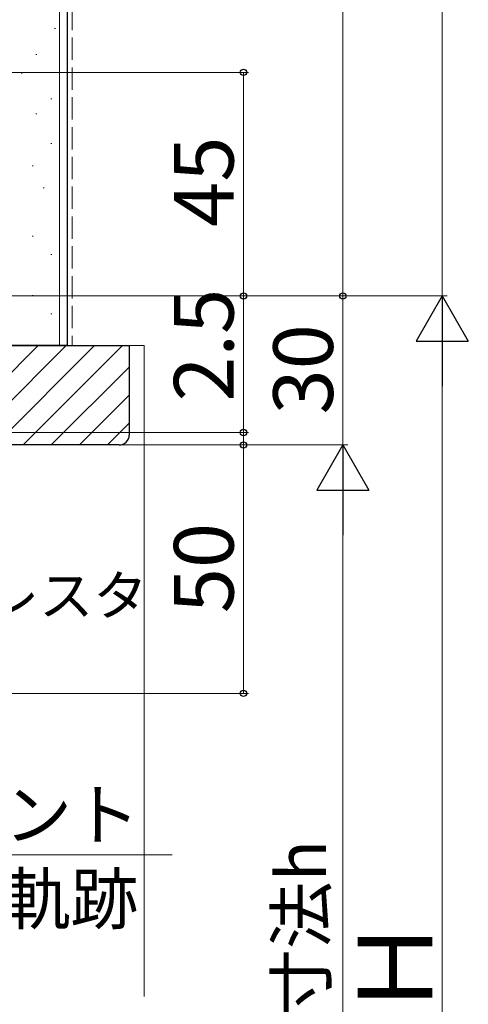
# Model space of a CAD drawing. Extents: x 0 to 1050, y 0 to 1563.
# Drawn here: x 657 to 747, y 954 to 1152 of the extents above; entities that cross this region are included whole.
import ezdxf

# ---------------------------------------------------------------- set-up
doc = ezdxf.new("R2010")
doc.units = 0
doc.linetypes.add('YHIDDEN_1', pattern=[4, 3, -1])
for name, color, linetype, lineweight in [('YKK_D', 6, 'CONTINUOUS', 13), ('YSS_K', 3, 'CONTINUOUS', 13), ('YSS_KE', 3, 'CONTINUOUS', 30)]:
    doc.layers.add(name, color=color, linetype=linetype, lineweight=lineweight)
doc.styles.add('text-b', font='txt')

msp = doc.modelspace()

# ---------------------------------------------------------------- linework, layer by layer
at = {"layer": 'YKK_D', "ltscale": 1.5}
for p, q in [((742, 1356.5), (742, 1096.5)), ((722, 1096.5), (722, 1265)), ((537.7, 1141.5), (703, 1141.5)), ((702, 1141.5), (702, 1096.5)), ((564.7, 1096.5), (743, 1096.5)), ((564.7, 1096.5), (723, 1096.5)), ((564.7, 1096.5), (743, 1096.5)), ((564.7, 1096.5), (703, 1096.5)), ((564.7, 1096.5), (723, 1096.5)), ((702, 1069), (702, 1097.33)), ((722, 1096.5), (722, 1066.5)), ((742, 833), (742, 1086)), ((579.7, 1069), (703, 1069)), ((702, 1066.5), (702, 1069)), ((579.7, 1066.5), (723, 1066.5)), ((579.7, 1066.5), (723, 1066.5)), ((579.7, 1066.5), (703, 1066.5)), ((579.7, 1066.5), (703, 1066.5)), ((702, 1066.5), (702, 1063.95)), ((702, 1016.5), (702, 1066.5)), ((722, 1056), (722, 833)), ((558.4, 1016.5), (703, 1016.5)), ((595.1, 984), (687.62, 984))]:
    msp.add_line(p, q, dxfattribs=at)
at = {"layer": 'YKK_D', "lineweight": -2}
for p, q in [((742, 1096.5), (736.75, 1087.41)), ((742, 1096.5), (747.25, 1087.41)), ((742, 1096.5), (742, 1078.32)), ((736.75, 1087.41), (747.25, 1087.41)), ((722, 1066.5), (716.75, 1057.41)), ((722, 1066.5), (727.25, 1057.41)), ((722, 1066.5), (722, 1048.32)), ((716.75, 1057.41), (727.25, 1057.41))]:
    msp.add_line(p, q, dxfattribs=at)
at = {"layer": 'YKK_D', "linetype": 'ByBlock', "lineweight": -2}
for centre, radius in [((702, 1141.5), 0.638), ((702, 1096.5), 0.637), ((722, 1096.5), 0.638), ((722, 1096.5), 0.637), ((702, 1069), 0.637), ((702, 1066.5), 0.638), ((702, 1066.5), 0.638), ((702, 1016.5), 0.637)]:
    msp.add_circle(centre, radius, dxfattribs=at)
at = {"layer": 'YSS_K', "ltscale": 1.5}
for p, q in [((665, 1086.5), (665, 1424.5)), ((663.94, 1150.32), (664.14, 1150.32)), ((660.21, 1145.1), (660.41, 1145.1)), ((657.23, 1141.37), (657.43, 1141.37)), ((663.2, 1136.15), (663.4, 1136.15)), ((660.21, 1133.17), (660.41, 1133.17)), ((663.2, 1127.2), (663.4, 1127.2)), ((659.47, 1122.72), (659.67, 1122.72)), ((661.71, 1118.25), (661.91, 1118.25)), ((659.47, 1108.55), (659.67, 1108.55)), ((663.2, 1104.82), (663.4, 1104.82)), ((659.47, 1096.61), (659.67, 1096.61)), ((663.2, 1092.88), (663.4, 1092.88)), ((640.68, 1066.5), (660.68, 1086.5)), ((646.34, 1066.5), (666.34, 1086.5)), ((652, 1066.5), (672, 1086.5)), ((657.66, 1066.5), (677.66, 1086.5)), ((679, 1086.5), (682, 1086.5)), ((682, 955.5), (682, 1086.5)), ((663.31, 1066.5), (679, 1082.19)), ((668.97, 1066.5), (679, 1076.53)), ((674.63, 1066.5), (679, 1070.88))]:
    msp.add_line(p, q, dxfattribs=at)
at = {"layer": 'YSS_K', "linetype": 'YHIDDEN_1', "ltscale": 1.5}
msp.add_line((667.5, 1424.5), (667.5, 1086.5), dxfattribs=at)
at = {"layer": 'YSS_KE', "ltscale": 1.5}
for p, q in [((666.5, 1424.5), (666.5, 1086.5)), ((666.5, 1086.5), (654, 1086.5))]:
    msp.add_line(p, q, dxfattribs=at)
at = {"layer": 'YSS_KE', "linetype": 'ByBlock', "lineweight": -2, "ltscale": 0.5}
for p, q in [((565, 1086.5), (679, 1086.5)), ((679, 1086.5), (679, 1068.5)), ((677, 1066.5), (579, 1066.5))]:
    msp.add_line(p, q, dxfattribs=at)
msp.add_arc((677, 1068.5), 2, 270, 360, dxfattribs=at)

# ---------------------------------------------------------------- texts
at = {"layer": 'YKK_D', "style": 'text-b'}
for s, height, p in [('45', 12, (700, 1110.41)), ('2.5', 12, (700, 1075.22)), ('30', 12, (720, 1072.64)), ('50', 12, (700, 1032.64)), ('内法基準寸法h', 10, (718.64, 896.83)), ('Ｈ', 15, (740, 951.15))]:
    msp.add_text(s, height=height, rotation=90, dxfattribs=at).set_placement(p)
for s, height, p in [('ラフォレスタ', 8, (617.2, 1032.2)), ('クレセント', 10, (612.92, 987.08)), ('最大回転軌跡', 10, (598.97, 970.13))]:
    msp.add_text(s, height=height, dxfattribs=at).set_placement(p)

doc.saveas('drawing.dxf')
